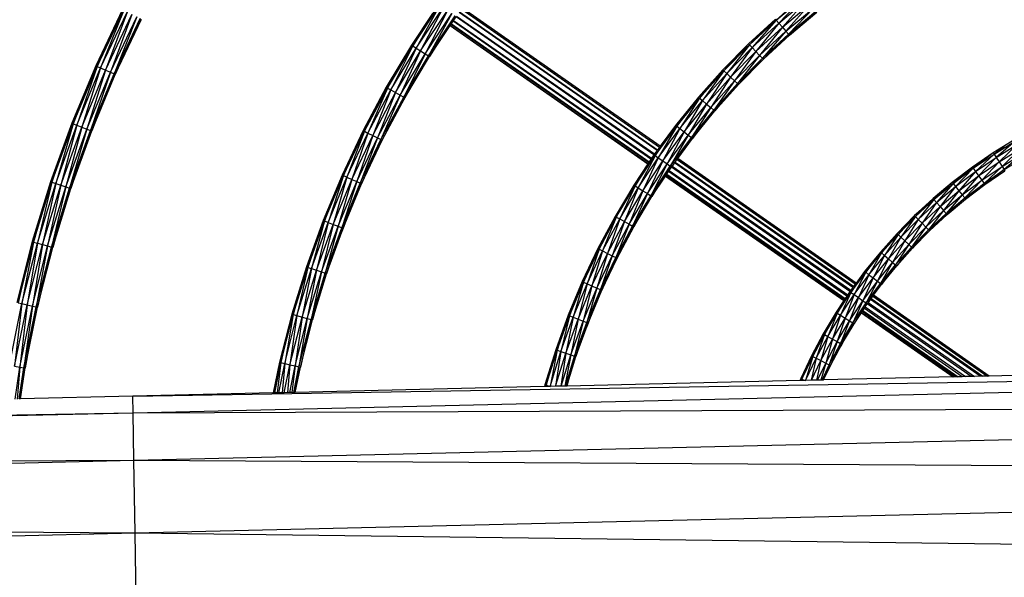
# Model space of a CAD drawing. Units: millimetres. Extents: x -7102 to 9544, y -6117 to 4512.
# Drawn here: x -611 to -252, y 602 to 806 of the extents above; entities that cross this region are included whole.
import ezdxf

# ---------------------------------------------------------------- set-up
doc = ezdxf.new("R2010")
doc.units = ezdxf.units.MM

msp = doc.modelspace()

# ---------------------------------------------------------------- linework, layer by layer
for p, q in [((-325.21, 814.49), (-335.14, 805.49)), ((-335.14, 805.49), (-324.89, 814.08)), ((-324.89, 814.08), (-334.19, 804.41)), ((-334.19, 804.41), (-323.99, 812.96)), ((-323.99, 812.96), (-332.9, 802.95)), ((-573.94, 809.3), (-583.67, 788.79)), ((-573.94, 809.3), (-583.19, 788.58)), ((-583.19, 788.58), (-573.47, 809.07)), ((-573.47, 809.07), (-581.88, 788)), ((-458.48, 811.19), (-467.92, 796.03)), ((-467.92, 796.03), (-458.02, 810.94)), ((-458.02, 810.94), (-466.71, 795.27)), ((-466.71, 795.27), (-456.85, 810.12)), ((-456.85, 810.12), (-465.05, 794.23)), ((-377.85, 758.96), (-450.07, 809.44)), ((-450.02, 809.5), (-377.78, 759.06)), ((-377.54, 759.38), (-449.76, 809.86)), ((-332.9, 802.95), (-322.78, 811.43)), ((-322.78, 811.43), (-331.61, 801.48)), ((-331.61, 801.48), (-321.56, 809.9)), ((-321.56, 809.9), (-330.66, 800.4)), ((-581.88, 788), (-572.19, 808.42)), ((-572.19, 808.42), (-580.09, 787.2)), ((-580.09, 787.2), (-570.44, 807.54)), ((-570.44, 807.54), (-578.31, 786.41)), ((-578.31, 786.41), (-568.7, 806.66)), ((-568.7, 806.66), (-577, 785.83)), ((-577, 785.83), (-567.42, 806.02)), ((-567.42, 806.02), (-576.52, 785.61)), ((-576.52, 785.61), (-566.95, 805.78)), ((-460.65, 807.93), (-468.36, 796.31)), ((-465.05, 794.23), (-455.25, 809)), ((-455.25, 809), (-463.4, 793.18)), ((-463.4, 793.18), (-453.64, 807.88)), ((-453.64, 807.88), (-462.19, 792.42)), ((-462.19, 792.42), (-452.47, 807.06)), ((-452.47, 807.06), (-461.75, 792.14)), ((-452.98, 805.34), (-452.07, 806.71)), ((-379.85, 756.23), (-452.07, 806.71)), ((-451.89, 806.96), (-379.58, 756.61)), ((-378.7, 757.81), (-450.92, 808.28)), ((-450.78, 808.47), (-378.49, 758.09)), ((-335.48, 805.88), (-345.31, 796.81)), ((-344.94, 796.43), (-335.14, 805.49)), ((-335.14, 805.49), (-343.95, 795.41)), ((-335.48, 805.88), (-340.22, 801.15)), ((-335.14, 805.49), (-340.22, 801.15)), ((-335.48, 805.88), (-335.14, 805.49)), ((-335.14, 805.49), (-334.19, 804.41)), ((-330.66, 800.4), (-320.66, 808.78)), ((-320.66, 808.78), (-330.32, 800.01)), ((-330.32, 800.01), (-320.34, 808.38)), ((-461.75, 792.14), (-454.24, 803.45)), ((-454.24, 803.45), (-454.19, 803.52)), ((-454.24, 803.45), (-382.02, 752.97)), ((-454.19, 803.52), (-453.95, 803.89)), ((-454.19, 803.52), (-381.95, 753.08)), ((-453.95, 803.89), (-453.81, 804.07)), ((-381.73, 753.41), (-453.95, 803.89)), ((-453.81, 804.07), (-453.16, 805.08)), ((-453.81, 804.07), (-381.54, 753.7)), ((-453.16, 805.08), (-452.98, 805.34)), ((-380.93, 754.6), (-453.16, 805.08)), ((-452.98, 805.34), (-380.67, 755)), ((-343.95, 795.41), (-334.19, 804.41)), ((-334.19, 804.41), (-342.59, 794)), ((-342.59, 794), (-332.9, 802.95)), ((-332.9, 802.95), (-341.22, 792.6)), ((-334.19, 804.41), (-332.9, 802.95)), ((-332.9, 802.95), (-331.61, 801.48)), ((-340.22, 801.15), (-344.94, 796.43)), ((-341.22, 792.6), (-331.61, 801.48)), ((-331.61, 801.48), (-340.23, 791.57)), ((-340.23, 791.57), (-330.66, 800.4)), ((-339.86, 791.19), (-330.32, 800.01)), ((-330.66, 800.4), (-335.27, 795.79)), ((-330.32, 800.01), (-335.27, 795.79)), ((-331.61, 801.48), (-330.66, 800.4)), ((-330.66, 800.4), (-330.32, 800.01)), ((-468.36, 796.31), (-477.56, 780.92)), ((-468.36, 796.31), (-477.1, 780.66)), ((-477.1, 780.66), (-467.92, 796.03)), ((-467.92, 796.03), (-475.85, 779.96)), ((-475.85, 779.96), (-466.71, 795.27)), ((-466.71, 795.27), (-474.15, 779)), ((-468.36, 796.31), (-467.92, 796.03)), ((-467.92, 796.03), (-466.71, 795.27)), ((-466.71, 795.27), (-465.05, 794.23)), ((-345.31, 796.81), (-354.66, 787.29)), ((-345.31, 796.81), (-354.28, 786.93)), ((-354.28, 786.93), (-344.94, 796.43)), ((-344.94, 796.43), (-353.24, 785.96)), ((-353.24, 785.96), (-343.95, 795.41)), ((-343.95, 795.41), (-351.81, 784.62)), ((-345.31, 796.81), (-344.94, 796.43)), ((-344.94, 796.43), (-343.95, 795.41)), ((-343.95, 795.41), (-342.59, 794)), ((-335.27, 795.79), (-339.86, 791.19)), ((-474.15, 779), (-465.05, 794.23)), ((-465.05, 794.23), (-472.45, 778.03)), ((-472.45, 778.03), (-463.4, 793.18)), ((-463.4, 793.18), (-471.2, 777.33)), ((-471.2, 777.33), (-462.19, 792.42)), ((-462.19, 792.42), (-470.75, 777.07)), ((-470.75, 777.07), (-461.75, 792.14)), ((-465.05, 794.23), (-463.4, 793.18)), ((-463.4, 793.18), (-462.19, 792.42)), ((-462.19, 792.42), (-461.75, 792.14)), ((-351.81, 784.62), (-342.59, 794)), ((-342.59, 794), (-350.39, 783.28)), ((-350.39, 783.28), (-341.22, 792.6)), ((-341.22, 792.6), (-349.34, 782.3)), ((-349.34, 782.3), (-340.23, 791.57)), ((-340.23, 791.57), (-348.96, 781.94)), ((-348.96, 781.94), (-339.86, 791.19)), ((-342.59, 794), (-341.22, 792.6)), ((-341.22, 792.6), (-340.23, 791.57)), ((-340.23, 791.57), (-339.86, 791.19)), ((-583.67, 788.79), (-592.41, 767.8)), ((-583.67, 788.79), (-591.93, 767.61)), ((-591.93, 767.61), (-583.19, 788.58)), ((-583.19, 788.58), (-590.59, 767.09)), ((-590.59, 767.09), (-581.88, 788)), ((-581.88, 788), (-588.77, 766.39)), ((-583.67, 788.79), (-583.19, 788.58)), ((-583.19, 788.58), (-581.88, 788)), ((-581.88, 788), (-580.09, 787.2)), ((-588.77, 766.39), (-580.09, 787.2)), ((-580.09, 787.2), (-586.95, 765.68)), ((-586.95, 765.68), (-578.31, 786.41)), ((-578.31, 786.41), (-585.61, 765.16)), ((-585.61, 765.16), (-577, 785.83)), ((-577, 785.83), (-585.13, 764.97)), ((-585.13, 764.97), (-576.52, 785.61)), ((-580.09, 787.2), (-578.31, 786.41)), ((-578.31, 786.41), (-577, 785.83)), ((-577, 785.83), (-576.52, 785.61)), ((-354.66, 787.29), (-363.55, 777.35)), ((-363.15, 777.01), (-354.28, 786.93)), ((-354.28, 786.93), (-362.06, 776.09)), ((-362.06, 776.09), (-353.24, 785.96)), ((-353.24, 785.96), (-360.57, 774.82)), ((-360.57, 774.82), (-351.81, 784.62)), ((-351.81, 784.62), (-359.08, 773.55)), ((-354.66, 787.29), (-358.91, 782.15)), ((-354.28, 786.93), (-358.91, 782.15)), ((-354.66, 787.29), (-354.28, 786.93)), ((-354.28, 786.93), (-353.24, 785.96)), ((-353.24, 785.96), (-351.81, 784.62)), ((-351.81, 784.62), (-350.39, 783.28)), ((-477.56, 780.92), (-486.01, 765.1)), ((-485.54, 764.86), (-477.1, 780.66)), ((-477.1, 780.66), (-484.27, 764.22)), ((-477.56, 780.92), (-481.55, 772.88)), ((-477.56, 780.92), (-477.1, 780.66)), ((-477.1, 780.66), (-475.85, 779.96)), ((-358.91, 782.15), (-363.55, 777.35)), ((-358.91, 782.15), (-363.15, 777.01)), ((-359.08, 773.55), (-350.39, 783.28)), ((-350.39, 783.28), (-357.99, 772.62)), ((-357.99, 772.62), (-349.34, 782.3)), ((-357.59, 772.28), (-348.96, 781.94)), ((-349.34, 782.3), (-353.47, 777.29)), ((-348.96, 781.94), (-353.47, 777.29)), ((-350.39, 783.28), (-349.34, 782.3)), ((-349.34, 782.3), (-348.96, 781.94)), ((-484.27, 764.22), (-475.85, 779.96)), ((-475.85, 779.96), (-482.52, 763.34)), ((-482.52, 763.34), (-474.15, 779)), ((-474.15, 779), (-480.77, 762.46)), ((-480.77, 762.46), (-472.45, 778.03)), ((-472.45, 778.03), (-479.5, 761.81)), ((-479.5, 761.81), (-471.2, 777.33)), ((-479.03, 761.58), (-470.75, 777.07)), ((-475.85, 779.96), (-474.15, 779)), ((-471.2, 777.33), (-475.12, 769.45)), ((-470.75, 777.07), (-475.12, 769.45)), ((-474.15, 779), (-472.45, 778.03)), ((-472.45, 778.03), (-471.2, 777.33)), ((-471.2, 777.33), (-470.75, 777.07)), ((-363.55, 777.35), (-371.94, 767.01)), ((-363.55, 777.35), (-371.52, 766.69)), ((-371.52, 766.69), (-363.15, 777.01)), ((-363.15, 777.01), (-370.39, 765.81)), ((-363.55, 777.35), (-363.15, 777.01)), ((-363.15, 777.01), (-362.06, 776.09)), ((-353.47, 777.29), (-357.99, 772.62)), ((-353.47, 777.29), (-357.59, 772.28)), ((-370.39, 765.81), (-362.06, 776.09)), ((-362.06, 776.09), (-368.84, 764.62)), ((-368.84, 764.62), (-360.57, 774.82)), ((-360.57, 774.82), (-367.29, 763.42)), ((-367.29, 763.42), (-359.08, 773.55)), ((-359.08, 773.55), (-366.16, 762.55)), ((-362.06, 776.09), (-360.57, 774.82)), ((-360.57, 774.82), (-359.08, 773.55)), ((-359.08, 773.55), (-357.99, 772.62)), ((-481.55, 772.88), (-486.01, 765.1)), ((-481.55, 772.88), (-485.54, 764.86)), ((-366.16, 762.55), (-357.99, 772.62)), ((-365.75, 762.23), (-357.59, 772.28)), ((-357.99, 772.62), (-361.87, 767.42)), ((-357.99, 772.62), (-357.59, 772.28)), ((-592.41, 767.8), (-600.16, 746.37)), ((-592.41, 767.8), (-599.66, 746.2)), ((-599.66, 746.2), (-591.93, 767.61)), ((-591.93, 767.61), (-598.3, 745.75)), ((-598.3, 745.75), (-590.59, 767.09)), ((-590.59, 767.09), (-596.45, 745.13)), ((-596.45, 745.13), (-588.77, 766.39)), ((-588.77, 766.39), (-594.6, 744.51)), ((-592.41, 767.8), (-591.93, 767.61)), ((-591.93, 767.61), (-590.59, 767.09)), ((-590.59, 767.09), (-588.77, 766.39)), ((-588.77, 766.39), (-586.95, 765.68)), ((-475.12, 769.45), (-479.03, 761.58)), ((-371.94, 767.01), (-379.39, 755.98)), ((-379.39, 755.98), (-371.52, 766.69)), ((-371.52, 766.69), (-378.22, 755.16)), ((-371.94, 767.01), (-377.54, 759.38)), ((-371.94, 767.01), (-371.52, 766.69)), ((-371.52, 766.69), (-370.39, 765.81)), ((-361.87, 767.42), (-366.16, 762.55)), ((-361.87, 767.42), (-365.75, 762.23)), ((-594.6, 744.51), (-586.95, 765.68)), ((-586.95, 765.68), (-593.24, 744.05)), ((-593.24, 744.05), (-585.61, 765.16)), ((-585.61, 765.16), (-592.74, 743.89)), ((-592.74, 743.89), (-585.13, 764.97)), ((-586.95, 765.68), (-585.61, 765.16)), ((-585.61, 765.16), (-585.13, 764.97)), ((-486.01, 765.1), (-493.71, 748.87)), ((-486.01, 765.1), (-493.23, 748.65)), ((-493.23, 748.65), (-485.54, 764.86)), ((-485.54, 764.86), (-491.93, 748.07)), ((-491.93, 748.07), (-484.27, 764.22)), ((-484.27, 764.22), (-490.14, 747.28)), ((-490.14, 747.28), (-482.52, 763.34)), ((-482.52, 763.34), (-488.35, 746.48)), ((-488.35, 746.48), (-480.77, 762.46)), ((-480.77, 762.46), (-487.05, 745.9)), ((-486.01, 765.1), (-485.54, 764.86)), ((-485.54, 764.86), (-484.27, 764.22)), ((-484.27, 764.22), (-482.52, 763.34)), ((-482.52, 763.34), (-480.77, 762.46)), ((-480.77, 762.46), (-479.5, 761.81)), ((-378.22, 755.16), (-370.39, 765.81)), ((-370.39, 765.81), (-376.61, 754.04)), ((-376.61, 754.04), (-368.84, 764.62)), ((-368.84, 764.62), (-375.01, 752.92)), ((-375.01, 752.92), (-367.29, 763.42)), ((-367.29, 763.42), (-373.84, 752.1)), ((-373.84, 752.1), (-366.16, 762.55)), ((-366.16, 762.55), (-373.16, 752.14)), ((-370.39, 765.81), (-368.84, 764.62)), ((-368.84, 764.62), (-367.29, 763.42)), ((-367.29, 763.42), (-366.16, 762.55)), ((-366.16, 762.55), (-365.75, 762.23)), ((-487.05, 745.9), (-479.5, 761.81)), ((-479.5, 761.81), (-486.57, 745.69)), ((-486.57, 745.69), (-479.03, 761.58)), ((-479.5, 761.81), (-479.03, 761.58)), ((-377.85, 758.96), (-378.49, 758.09)), ((-377.78, 759.06), (-377.85, 758.96)), ((-377.54, 759.38), (-377.78, 759.06)), ((-371.13, 754.9), (-365.75, 762.23)), ((-248, 761.82), (-255.91, 756.96)), ((-255.62, 756.52), (-247.74, 761.37)), ((-251.82, 759.17), (-255.62, 756.52)), ((-247.74, 761.37), (-254.84, 755.32)), ((-254.84, 755.32), (-247.02, 760.13)), ((-247.02, 760.13), (-253.78, 753.68)), ((-379.42, 755.93), (-385.53, 744.15)), ((-385.53, 744.15), (-378.22, 755.16)), ((-378.22, 755.16), (-383.88, 743.11)), ((-379.85, 756.23), (-380.67, 755)), ((-379.85, 756.23), (-380.62, 754.96)), ((-379.42, 755.93), (-380.29, 754.73)), ((-380.24, 754.7), (-379.42, 755.93)), ((-379.82, 756.28), (-379.85, 756.23)), ((-379.42, 755.93), (-379.85, 756.23)), ((-379.58, 756.61), (-379.82, 756.28)), ((-379.82, 756.28), (-379.39, 755.98)), ((-378.7, 757.81), (-379.58, 756.61)), ((-379.39, 755.98), (-379.42, 755.93)), ((-379.39, 755.98), (-378.22, 755.16)), ((-378.49, 758.09), (-378.7, 757.81)), ((-378.22, 755.16), (-376.61, 754.04)), ((-255.91, 756.96), (-263.53, 751.74)), ((-263.22, 751.32), (-255.62, 756.52)), ((-255.62, 756.52), (-262.39, 750.15)), ((-262.39, 750.15), (-254.84, 755.32)), ((-254.84, 755.32), (-261.24, 748.57)), ((-255.91, 756.96), (-259.57, 754.13)), ((-255.91, 756.96), (-255.62, 756.52)), ((-255.62, 756.52), (-254.84, 755.32)), ((-254.84, 755.32), (-253.78, 753.68)), ((-253.78, 753.68), (-246.04, 758.44)), ((-246.04, 758.44), (-252.71, 752.04)), ((-252.71, 752.04), (-245.05, 756.75)), ((-245.05, 756.75), (-251.93, 750.84)), ((-251.93, 750.84), (-244.33, 755.51)), ((-382.02, 752.97), (-387.18, 745.19)), ((-386.74, 744.91), (-381.59, 752.67)), ((-383.88, 743.11), (-376.61, 754.04)), ((-381.89, 752.89), (-383.28, 750.59)), ((-381.71, 752.76), (-383.28, 750.59)), ((-376.61, 754.04), (-382.22, 742.07)), ((-382.22, 742.07), (-375.01, 752.92)), ((-381.95, 753.08), (-382.02, 752.97)), ((-381.73, 753.41), (-381.95, 753.08)), ((-381.82, 752.99), (-381.89, 752.89)), ((-381.89, 752.89), (-381.71, 752.76)), ((-381.61, 753.33), (-381.82, 752.99)), ((-381.82, 752.99), (-381.64, 752.87)), ((-381.54, 753.7), (-381.73, 753.41)), ((-381.64, 752.87), (-381.71, 752.76)), ((-381.71, 752.76), (-381.59, 752.67)), ((-381.41, 753.19), (-381.64, 752.87)), ((-381.64, 752.87), (-381.52, 752.78)), ((-381.44, 753.63), (-381.61, 753.33)), ((-381.41, 753.19), (-381.61, 753.33)), ((-381.59, 752.67), (-381.52, 752.78)), ((-380.93, 754.6), (-381.54, 753.7)), ((-381.52, 752.78), (-381.3, 753.11)), ((-380.87, 754.56), (-381.44, 753.63)), ((-381.44, 753.63), (-381.21, 753.47)), ((-381.21, 753.47), (-381.41, 753.19)), ((-381.3, 753.11), (-381.41, 753.19)), ((-381.3, 753.11), (-381.11, 753.4)), ((-380.57, 754.35), (-381.21, 753.47)), ((-381.21, 753.47), (-381.11, 753.4)), ((-381.11, 753.4), (-380.5, 754.3)), ((-375.01, 752.92), (-381.01, 741.3)), ((-381.01, 741.3), (-373.84, 752.1)), ((-380.67, 755), (-380.93, 754.6)), ((-380.62, 754.96), (-380.87, 754.56)), ((-380.57, 754.35), (-380.87, 754.56)), ((-380.62, 754.96), (-380.29, 754.73)), ((-380.29, 754.73), (-380.57, 754.35)), ((-380.5, 754.3), (-380.57, 754.35)), ((-373.84, 752.1), (-380.57, 741.02)), ((-380.5, 754.3), (-380.24, 754.7)), ((-380.29, 754.73), (-380.24, 754.7)), ((-376.61, 754.04), (-375.01, 752.92)), ((-375.01, 752.92), (-373.84, 752.1)), ((-374.26, 750.53), (-373.44, 751.75)), ((-373.84, 752.1), (-373.41, 751.8)), ((-373.44, 751.75), (-373.41, 751.8)), ((-308.32, 706.24), (-373.44, 751.75)), ((-373.41, 751.8), (-373.16, 752.14)), ((-373.16, 752.14), (-372.29, 753.33)), ((-373.16, 752.14), (-307.95, 706.75)), ((-372.29, 753.33), (-372.06, 753.6)), ((-307.16, 707.81), (-372.29, 753.33)), ((-372.06, 753.6), (-371.44, 754.48)), ((-372.06, 753.6), (-306.89, 708.19)), ((-371.44, 754.48), (-371.35, 754.58)), ((-306.32, 708.97), (-371.44, 754.48)), ((-371.35, 754.58), (-371.13, 754.9)), ((-371.35, 754.58), (-306.22, 709.1)), ((-306.01, 709.39), (-371.13, 754.9)), ((-263.53, 751.74), (-270.87, 746.17)), ((-263.53, 751.74), (-267.04, 748.75)), ((-259.57, 754.13), (-263.53, 751.74)), ((-263.53, 751.74), (-263.22, 751.32)), ((-259.57, 754.13), (-263.22, 751.32)), ((-261.24, 748.57), (-253.78, 753.68)), ((-253.78, 753.68), (-260.1, 746.98)), ((-260.1, 746.98), (-252.71, 752.04)), ((-252.71, 752.04), (-259.26, 745.82)), ((-253.78, 753.68), (-252.71, 752.04)), ((-252.71, 752.04), (-251.93, 750.84)), ((-493.71, 748.87), (-500.64, 732.26)), ((-493.71, 748.87), (-500.15, 732.07)), ((-500.15, 732.07), (-493.23, 748.65)), ((-493.23, 748.65), (-498.81, 731.55)), ((-498.81, 731.55), (-491.93, 748.07)), ((-491.93, 748.07), (-496.99, 730.84)), ((-493.71, 748.87), (-493.23, 748.65)), ((-493.23, 748.65), (-491.93, 748.07)), ((-491.93, 748.07), (-490.14, 747.28)), ((-383.28, 750.59), (-386.74, 744.91)), ((-380.57, 741.02), (-375.61, 748.5)), ((-375.61, 748.5), (-375.53, 748.6)), ((-375.61, 748.5), (-310.48, 702.98)), ((-375.53, 748.6), (-375.32, 748.93)), ((-375.53, 748.6), (-310.39, 703.12)), ((-375.32, 748.93), (-375.12, 749.23)), ((-310.19, 703.42), (-375.32, 748.93)), ((-375.12, 749.23), (-374.52, 750.12)), ((-375.12, 749.23), (-309.94, 703.8)), ((-374.52, 750.12), (-374.26, 750.53)), ((-309.4, 704.61), (-374.52, 750.12)), ((-374.26, 750.53), (-309.05, 705.13)), ((-267.04, 748.75), (-270.87, 746.17)), ((-270.54, 745.76), (-263.22, 751.32)), ((-267.04, 748.75), (-270.54, 745.76)), ((-263.22, 751.32), (-269.65, 744.65)), ((-269.65, 744.65), (-262.39, 750.15)), ((-262.39, 750.15), (-268.43, 743.12)), ((-268.43, 743.12), (-261.24, 748.57)), ((-261.24, 748.57), (-267.21, 741.59)), ((-263.22, 751.32), (-262.39, 750.15)), ((-262.39, 750.15), (-261.24, 748.57)), ((-261.24, 748.57), (-260.1, 746.98)), ((-259.26, 745.82), (-251.93, 750.84)), ((-251.93, 750.84), (-258.96, 745.4)), ((-258.96, 745.4), (-251.65, 750.4)), ((-251.93, 750.84), (-251.65, 750.4)), ((-600.16, 746.37), (-606.88, 724.52)), ((-600.16, 746.37), (-606.37, 724.38)), ((-606.37, 724.38), (-599.66, 746.2)), ((-599.66, 746.2), (-604.99, 723.99)), ((-604.99, 723.99), (-598.3, 745.75)), ((-598.3, 745.75), (-603.11, 723.46)), ((-603.11, 723.46), (-596.45, 745.13)), ((-596.45, 745.13), (-601.23, 722.93)), ((-601.23, 722.93), (-594.6, 744.51)), ((-600.16, 746.37), (-599.66, 746.2)), ((-594.6, 744.51), (-599.85, 722.55)), ((-599.66, 746.2), (-598.3, 745.75)), ((-598.3, 745.75), (-596.45, 745.13)), ((-596.45, 745.13), (-594.6, 744.51)), ((-594.6, 744.51), (-593.24, 744.05)), ((-496.99, 730.84), (-490.14, 747.28)), ((-490.14, 747.28), (-495.17, 730.13)), ((-495.17, 730.13), (-488.35, 746.48)), ((-488.35, 746.48), (-493.83, 729.61)), ((-493.83, 729.61), (-487.05, 745.9)), ((-487.05, 745.9), (-493.35, 729.42)), ((-493.35, 729.42), (-486.57, 745.69)), ((-490.14, 747.28), (-488.35, 746.48)), ((-488.35, 746.48), (-487.05, 745.9)), ((-487.05, 745.9), (-486.57, 745.69)), ((-387.18, 745.19), (-394.01, 733.76)), ((-387.18, 745.19), (-393.56, 733.5)), ((-393.56, 733.5), (-386.74, 744.91)), ((-386.74, 744.91), (-392.31, 732.8)), ((-387.18, 745.19), (-386.74, 744.91)), ((-386.74, 744.91), (-385.53, 744.15)), ((-270.87, 746.17), (-277.91, 740.28)), ((-270.87, 746.17), (-277.56, 739.88)), ((-277.56, 739.88), (-270.54, 745.76)), ((-270.54, 745.76), (-276.61, 738.81)), ((-276.61, 738.81), (-269.65, 744.65)), ((-269.65, 744.65), (-275.32, 737.34)), ((-270.87, 746.17), (-270.54, 745.76)), ((-270.54, 745.76), (-269.65, 744.65)), ((-269.65, 744.65), (-268.43, 743.12)), ((-267.21, 741.59), (-260.1, 746.98)), ((-260.1, 746.98), (-266.32, 740.47)), ((-266.32, 740.47), (-259.26, 745.82)), ((-265.99, 740.06), (-258.96, 745.4)), ((-259.26, 745.82), (-262.63, 742.94)), ((-260.1, 746.98), (-259.26, 745.82)), ((-259.26, 745.82), (-258.96, 745.4)), ((-599.85, 722.55), (-593.24, 744.05)), ((-593.24, 744.05), (-599.35, 722.4)), ((-599.35, 722.4), (-592.74, 743.89)), ((-593.24, 744.05), (-592.74, 743.89)), ((-392.31, 732.8), (-385.53, 744.15)), ((-385.53, 744.15), (-390.61, 731.83)), ((-390.61, 731.83), (-383.88, 743.11)), ((-383.88, 743.11), (-388.91, 730.87)), ((-388.91, 730.87), (-382.22, 742.07)), ((-382.22, 742.07), (-387.66, 730.17)), ((-387.66, 730.17), (-381.01, 741.3)), ((-381.01, 741.3), (-387.21, 729.91)), ((-387.21, 729.91), (-380.57, 741.02)), ((-385.53, 744.15), (-383.88, 743.11)), ((-383.88, 743.11), (-382.22, 742.07)), ((-382.22, 742.07), (-381.01, 741.3)), ((-381.01, 741.3), (-380.57, 741.02)), ((-275.32, 737.34), (-268.43, 743.12)), ((-268.43, 743.12), (-274.03, 735.87)), ((-274.03, 735.87), (-267.21, 741.59)), ((-267.21, 741.59), (-273.09, 734.8)), ((-268.43, 743.12), (-267.21, 741.59)), ((-267.21, 741.59), (-266.32, 740.47)), ((-262.63, 742.94), (-266.32, 740.47)), ((-262.63, 742.94), (-265.99, 740.06)), ((-277.91, 740.28), (-284.64, 734.06)), ((-284.27, 733.68), (-277.56, 739.88)), ((-277.56, 739.88), (-283.28, 732.65)), ((-283.28, 732.65), (-276.61, 738.81)), ((-276.61, 738.81), (-281.91, 731.25)), ((-281.91, 731.25), (-275.32, 737.34)), ((-277.91, 740.28), (-281.09, 736.97)), ((-277.56, 739.88), (-281.09, 736.97)), ((-275.32, 737.34), (-280.55, 729.85)), ((-277.91, 740.28), (-277.56, 739.88)), ((-277.56, 739.88), (-276.61, 738.81)), ((-276.61, 738.81), (-275.32, 737.34)), ((-275.32, 737.34), (-274.03, 735.87)), ((-273.09, 734.8), (-266.32, 740.47)), ((-266.32, 740.47), (-272.74, 734.4)), ((-272.74, 734.4), (-265.99, 740.06)), ((-266.32, 740.47), (-265.99, 740.06)), ((-394.01, 733.76), (-400.3, 722)), ((-394.01, 733.76), (-399.83, 721.77)), ((-394.01, 733.76), (-393.56, 733.5)), ((-284.64, 734.06), (-291.05, 727.54)), ((-290.67, 727.18), (-284.27, 733.68)), ((-284.27, 733.68), (-289.62, 726.2)), ((-284.64, 734.06), (-287.65, 730.62)), ((-284.27, 733.68), (-287.65, 730.62)), ((-281.09, 736.97), (-284.64, 734.06)), ((-284.64, 734.06), (-284.27, 733.68)), ((-281.09, 736.97), (-284.27, 733.68)), ((-284.27, 733.68), (-283.28, 732.65)), ((-280.55, 729.85), (-274.03, 735.87)), ((-274.03, 735.87), (-279.56, 728.82)), ((-279.56, 728.82), (-273.09, 734.8)), ((-279.19, 728.44), (-272.74, 734.4)), ((-273.09, 734.8), (-276.14, 731.62)), ((-272.74, 734.4), (-276.14, 731.62)), ((-274.03, 735.87), (-273.09, 734.8)), ((-273.09, 734.8), (-272.74, 734.4)), ((-500.64, 732.26), (-506.76, 715.29)), ((-500.64, 732.26), (-506.27, 715.13)), ((-506.27, 715.13), (-500.15, 732.07)), ((-500.15, 732.07), (-504.91, 714.67)), ((-504.91, 714.67), (-498.81, 731.55)), ((-498.81, 731.55), (-503.06, 714.05)), ((-503.06, 714.05), (-496.99, 730.84)), ((-496.99, 730.84), (-501.2, 713.43)), ((-501.2, 713.43), (-495.17, 730.13)), ((-500.64, 732.26), (-500.15, 732.07)), ((-500.15, 732.07), (-498.81, 731.55)), ((-495.17, 730.13), (-499.84, 712.98)), ((-498.81, 731.55), (-496.99, 730.84)), ((-496.99, 730.84), (-495.17, 730.13)), ((-495.17, 730.13), (-493.83, 729.61)), ((-399.83, 721.77), (-393.56, 733.5)), ((-393.56, 733.5), (-398.55, 721.12)), ((-398.55, 721.12), (-392.31, 732.8)), ((-392.31, 732.8), (-396.8, 720.24)), ((-396.8, 720.24), (-390.61, 731.83)), ((-390.61, 731.83), (-395.06, 719.36)), ((-395.06, 719.36), (-388.91, 730.87)), ((-388.91, 730.87), (-393.78, 718.72)), ((-393.78, 718.72), (-387.66, 730.17)), ((-393.56, 733.5), (-392.31, 732.8)), ((-392.31, 732.8), (-390.61, 731.83)), ((-390.61, 731.83), (-388.91, 730.87)), ((-387.66, 730.17), (-390.49, 724.32)), ((-388.91, 730.87), (-387.66, 730.17)), ((-387.66, 730.17), (-387.21, 729.91)), ((-287.65, 730.62), (-291.05, 727.54)), ((-287.65, 730.62), (-290.67, 727.18)), ((-289.62, 726.2), (-283.28, 732.65)), ((-283.28, 732.65), (-288.2, 724.86)), ((-288.2, 724.86), (-281.91, 731.25)), ((-281.91, 731.25), (-286.77, 723.53)), ((-283.28, 732.65), (-281.91, 731.25)), ((-281.91, 731.25), (-280.55, 729.85)), ((-276.14, 731.62), (-279.56, 728.82)), ((-276.14, 731.62), (-279.19, 728.44)), ((-499.84, 712.98), (-493.83, 729.61)), ((-499.35, 712.81), (-493.35, 729.42)), ((-493.83, 729.61), (-496.59, 721.21)), ((-493.35, 729.42), (-496.59, 721.21)), ((-493.83, 729.61), (-493.35, 729.42)), ((-393.31, 718.48), (-387.21, 729.91)), ((-291.05, 727.54), (-297.13, 720.73)), ((-296.74, 720.39), (-290.67, 727.18)), ((-290.67, 727.18), (-295.65, 719.46)), ((-291.05, 727.54), (-293.9, 723.96)), ((-290.67, 727.18), (-293.9, 723.96)), ((-291.05, 727.54), (-290.67, 727.18)), ((-290.67, 727.18), (-289.62, 726.2)), ((-286.77, 723.53), (-280.55, 729.85)), ((-280.55, 729.85), (-285.73, 722.55)), ((-285.73, 722.55), (-279.56, 728.82)), ((-285.34, 722.19), (-279.19, 728.44)), ((-279.56, 728.82), (-282.46, 725.5)), ((-279.19, 728.44), (-282.46, 725.5)), ((-280.55, 729.85), (-279.56, 728.82)), ((-279.56, 728.82), (-279.19, 728.44)), ((-606.88, 724.52), (-612.54, 702.3)), ((-606.88, 724.52), (-612.03, 702.18)), ((-612.03, 702.18), (-606.37, 724.38)), ((-606.37, 724.38), (-610.63, 701.86)), ((-610.63, 701.86), (-604.99, 723.99)), ((-604.99, 723.99), (-608.73, 701.42)), ((-608.73, 701.42), (-603.11, 723.46)), ((-606.88, 724.52), (-606.37, 724.38)), ((-603.11, 723.46), (-606.82, 700.99)), ((-606.82, 700.99), (-601.23, 722.93)), ((-606.37, 724.38), (-604.99, 723.99)), ((-601.23, 722.93), (-605.43, 700.67)), ((-604.99, 723.99), (-603.11, 723.46)), ((-603.11, 723.46), (-601.23, 722.93)), ((-601.23, 722.93), (-599.85, 722.55)), ((-390.49, 724.32), (-393.78, 718.72)), ((-390.49, 724.32), (-393.31, 718.48)), ((-293.9, 723.96), (-297.13, 720.73)), ((-293.9, 723.96), (-296.74, 720.39)), ((-295.65, 719.46), (-289.62, 726.2)), ((-289.62, 726.2), (-294.16, 718.19)), ((-294.16, 718.19), (-288.2, 724.86)), ((-288.2, 724.86), (-292.67, 716.92)), ((-292.67, 716.92), (-286.77, 723.53)), ((-286.77, 723.53), (-291.58, 716)), ((-289.62, 726.2), (-288.2, 724.86)), ((-288.2, 724.86), (-286.77, 723.53)), ((-286.77, 723.53), (-285.73, 722.55)), ((-282.46, 725.5), (-285.73, 722.55)), ((-282.46, 725.5), (-285.34, 722.19)), ((-605.43, 700.67), (-599.85, 722.55)), ((-599.85, 722.55), (-604.92, 700.55)), ((-604.92, 700.55), (-599.35, 722.4)), ((-599.85, 722.55), (-599.35, 722.4)), ((-496.59, 721.21), (-499.35, 712.81)), ((-400.3, 722), (-406.02, 709.94)), ((-400.3, 722), (-405.54, 709.73)), ((-405.54, 709.73), (-399.83, 721.77)), ((-399.83, 721.77), (-404.23, 709.15)), ((-404.23, 709.15), (-398.55, 721.12)), ((-398.55, 721.12), (-402.45, 708.35)), ((-402.45, 708.35), (-396.8, 720.24)), ((-396.8, 720.24), (-400.66, 707.56)), ((-400.66, 707.56), (-395.06, 719.36)), ((-400.3, 722), (-399.83, 721.77)), ((-399.83, 721.77), (-398.55, 721.12)), ((-395.06, 719.36), (-399.35, 706.98)), ((-398.55, 721.12), (-396.8, 720.24)), ((-396.8, 720.24), (-395.06, 719.36)), ((-395.06, 719.36), (-393.78, 718.72)), ((-297.13, 720.73), (-302.88, 713.64)), ((-297.13, 720.73), (-302.47, 713.32)), ((-302.47, 713.32), (-296.74, 720.39)), ((-296.74, 720.39), (-301.34, 712.44)), ((-301.34, 712.44), (-295.65, 719.46)), ((-295.65, 719.46), (-299.79, 711.25)), ((-297.13, 720.73), (-296.74, 720.39)), ((-296.74, 720.39), (-295.65, 719.46)), ((-295.65, 719.46), (-294.16, 718.19)), ((-291.58, 716), (-285.73, 722.55)), ((-291.18, 715.66), (-285.34, 722.19)), ((-285.73, 722.55), (-288.46, 719.1)), ((-285.34, 722.19), (-288.46, 719.1)), ((-285.73, 722.55), (-285.34, 722.19)), ((-399.35, 706.98), (-393.78, 718.72)), ((-398.87, 706.76), (-393.31, 718.48)), ((-393.78, 718.72), (-396.33, 712.73)), ((-393.78, 718.72), (-393.31, 718.48)), ((-299.79, 711.25), (-294.16, 718.19)), ((-294.16, 718.19), (-298.24, 710.05)), ((-298.24, 710.05), (-292.67, 716.92)), ((-292.67, 716.92), (-297.11, 709.18)), ((-297.11, 709.18), (-291.58, 716)), ((-296.69, 708.86), (-291.18, 715.66)), ((-294.16, 718.19), (-292.67, 716.92)), ((-291.58, 716), (-294.14, 712.42)), ((-292.67, 716.92), (-291.58, 716)), ((-291.58, 716), (-291.18, 715.66)), ((-288.46, 719.1), (-291.18, 715.66)), ((-506.76, 715.29), (-512.08, 698)), ((-506.76, 715.29), (-511.57, 697.86)), ((-511.57, 697.86), (-506.27, 715.13)), ((-506.27, 715.13), (-510.2, 697.47)), ((-510.2, 697.47), (-504.91, 714.67)), ((-504.91, 714.67), (-508.31, 696.95)), ((-508.31, 696.95), (-503.06, 714.05)), ((-506.76, 715.29), (-506.27, 715.13)), ((-503.06, 714.05), (-506.43, 696.42)), ((-506.43, 696.42), (-501.2, 713.43)), ((-506.27, 715.13), (-504.91, 714.67)), ((-501.2, 713.43), (-505.05, 696.03)), ((-505.05, 696.03), (-499.84, 712.98)), ((-504.91, 714.67), (-503.06, 714.05)), ((-499.84, 712.98), (-504.55, 695.89)), ((-504.55, 695.89), (-499.35, 712.81)), ((-503.06, 714.05), (-501.2, 713.43)), ((-501.2, 713.43), (-499.84, 712.98)), ((-499.84, 712.98), (-499.35, 712.81)), ((-396.33, 712.73), (-399.35, 706.98)), ((-396.33, 712.73), (-398.87, 706.76)), ((-302.88, 713.64), (-307.86, 705.99)), ((-307.86, 705.99), (-302.47, 713.32)), ((-302.47, 713.32), (-306.68, 705.17)), ((-306.68, 705.17), (-301.34, 712.44)), ((-302.88, 713.64), (-306.01, 709.39)), ((-301.34, 712.44), (-305.08, 704.05)), ((-302.88, 713.64), (-302.47, 713.32)), ((-302.47, 713.32), (-301.34, 712.44)), ((-301.34, 712.44), (-299.79, 711.25)), ((-294.14, 712.42), (-297.11, 709.18)), ((-294.14, 712.42), (-296.69, 708.86)), ((-406.02, 709.94), (-411.16, 697.6)), ((-406.02, 709.94), (-410.67, 697.41)), ((-410.67, 697.41), (-405.54, 709.73)), ((-405.54, 709.73), (-409.34, 696.89)), ((-409.34, 696.89), (-404.23, 709.15)), ((-404.23, 709.15), (-407.52, 696.19)), ((-407.52, 696.19), (-402.45, 708.35)), ((-406.02, 709.94), (-405.54, 709.73)), ((-402.45, 708.35), (-405.69, 695.48)), ((-405.54, 709.73), (-404.23, 709.15)), ((-404.23, 709.15), (-402.45, 708.35)), ((-402.45, 708.35), (-400.66, 707.56)), ((-306.32, 708.97), (-306.89, 708.19)), ((-306.22, 709.1), (-306.32, 708.97)), ((-306.01, 709.39), (-306.22, 709.1)), ((-305.08, 704.05), (-299.79, 711.25)), ((-299.79, 711.25), (-303.48, 702.93)), ((-303.48, 702.93), (-298.24, 710.05)), ((-298.24, 710.05), (-302.31, 702.11)), ((-302.31, 702.11), (-297.11, 709.18)), ((-297.11, 709.18), (-301.53, 702.28)), ((-299.79, 711.25), (-298.24, 710.05)), ((-299.6, 704.91), (-296.69, 708.86)), ((-298.24, 710.05), (-297.11, 709.18)), ((-297.11, 709.18), (-296.69, 708.86)), ((-405.69, 695.48), (-400.66, 707.56)), ((-400.66, 707.56), (-404.36, 694.96)), ((-404.36, 694.96), (-399.35, 706.98)), ((-399.35, 706.98), (-403.87, 694.77)), ((-403.87, 694.77), (-398.87, 706.76)), ((-400.66, 707.56), (-399.35, 706.98)), ((-399.35, 706.98), (-398.87, 706.76)), ((-308.32, 706.24), (-312.89, 698.41)), ((-312.89, 698.41), (-307.86, 705.99)), ((-307.86, 705.99), (-311.68, 697.65)), ((-311.68, 697.65), (-306.68, 705.17)), ((-306.68, 705.17), (-310.02, 696.6)), ((-309.05, 705.13), (-309.4, 704.61)), ((-308.32, 706.24), (-309.05, 705.13)), ((-308.29, 706.29), (-308.32, 706.24)), ((-307.95, 706.75), (-308.29, 706.29)), ((-308.29, 706.29), (-307.86, 705.99)), ((-307.16, 707.81), (-307.95, 706.75)), ((-307.86, 705.99), (-306.68, 705.17)), ((-306.89, 708.19), (-307.16, 707.81)), ((-306.68, 705.17), (-305.08, 704.05)), ((-299.8, 704.63), (-299.6, 704.91)), ((-257.35, 675.38), (-299.6, 704.91)), ((-615.2, 679.39), (-610.63, 701.86)), ((-610.63, 701.86), (-613.28, 679.04)), ((-613.28, 679.04), (-608.73, 701.42)), ((-612.03, 702.18), (-610.63, 701.86)), ((-608.73, 701.42), (-611.35, 678.7)), ((-610.63, 701.86), (-608.73, 701.42)), ((-608.73, 701.42), (-606.82, 700.99)), ((-310.48, 702.98), (-313.33, 698.69)), ((-310.39, 703.12), (-310.48, 702.98)), ((-310.19, 703.42), (-310.39, 703.12)), ((-309.94, 703.8), (-310.19, 703.42)), ((-310.02, 696.6), (-305.08, 704.05)), ((-309.4, 704.61), (-309.94, 703.8)), ((-305.08, 704.05), (-308.37, 695.56)), ((-308.37, 695.56), (-303.48, 702.93)), ((-303.48, 702.93), (-307.16, 694.8)), ((-307.16, 694.8), (-302.31, 702.11)), ((-302.31, 702.11), (-306.72, 694.52)), ((-305.08, 704.05), (-303.48, 702.93)), ((-303.48, 702.93), (-302.31, 702.11)), ((-302.63, 700.67), (-301.91, 701.76)), ((-302.31, 702.11), (-301.88, 701.81)), ((-301.91, 701.76), (-301.88, 701.81)), ((-263.95, 675.23), (-301.91, 701.76)), ((-301.88, 701.81), (-301.53, 702.28)), ((-301.53, 702.28), (-300.75, 703.33)), ((-301.53, 702.28), (-262.72, 675.26)), ((-300.75, 703.33), (-300.47, 703.71)), ((-260.65, 675.31), (-300.75, 703.33)), ((-300.47, 703.71), (-299.91, 704.49)), ((-300.47, 703.71), (-259.74, 675.33)), ((-299.91, 704.49), (-299.8, 704.63)), ((-258.24, 675.36), (-299.91, 704.49)), ((-299.8, 704.63), (-257.9, 675.37)), ((-611.35, 678.7), (-606.82, 700.99)), ((-606.82, 700.99), (-609.94, 678.45)), ((-609.94, 678.45), (-605.43, 700.67)), ((-605.43, 700.67), (-609.43, 678.36)), ((-609.43, 678.36), (-604.92, 700.55)), ((-606.82, 700.99), (-605.43, 700.67)), ((-605.43, 700.67), (-604.92, 700.55)), ((-512.08, 698), (-516.56, 680.42)), ((-512.08, 698), (-516.05, 680.3)), ((-516.05, 680.3), (-511.57, 697.86)), ((-511.57, 697.86), (-514.66, 679.98)), ((-512.08, 698), (-511.57, 697.86)), ((-511.57, 697.86), (-510.2, 697.47)), ((-411.16, 697.6), (-415.71, 685)), ((-411.16, 697.6), (-415.22, 684.83)), ((-411.16, 697.6), (-410.67, 697.41)), ((-313.33, 698.69), (-318.01, 690.85)), ((-317.56, 690.6), (-312.89, 698.41)), ((-312.89, 698.41), (-316.31, 689.89)), ((-316.31, 689.89), (-311.68, 697.65)), ((-313.33, 698.69), (-315.45, 694.64)), ((-312.89, 698.41), (-315.45, 694.64)), ((-311.68, 697.65), (-314.61, 688.93)), ((-313.33, 698.69), (-312.89, 698.41)), ((-312.89, 698.41), (-311.68, 697.65)), ((-311.68, 697.65), (-310.02, 696.6)), ((-306.72, 694.52), (-304.07, 698.5)), ((-304.07, 698.5), (-303.98, 698.64)), ((-304.07, 698.5), (-270.55, 675.07)), ((-303.98, 698.64), (-303.78, 698.94)), ((-303.98, 698.64), (-270.23, 675.08)), ((-303.78, 698.94), (-303.52, 699.33)), ((-269.67, 675.09), (-303.78, 698.94)), ((-303.52, 699.33), (-302.99, 700.13)), ((-303.52, 699.33), (-268.78, 675.11)), ((-302.99, 700.13), (-302.63, 700.67)), ((-267.25, 675.15), (-302.99, 700.13)), ((-302.63, 700.67), (-266.03, 675.18)), ((-514.66, 679.98), (-510.2, 697.47)), ((-510.2, 697.47), (-512.75, 679.54)), ((-512.75, 679.54), (-508.31, 696.95)), ((-508.31, 696.95), (-510.84, 679.11)), ((-510.84, 679.11), (-506.43, 696.42)), ((-510.2, 697.47), (-508.31, 696.95)), ((-506.43, 696.42), (-509.45, 678.79)), ((-509.45, 678.79), (-505.05, 696.03)), ((-505.05, 696.03), (-508.94, 678.67)), ((-508.94, 678.67), (-504.55, 695.89)), ((-508.31, 696.95), (-506.43, 696.42)), ((-506.43, 696.42), (-505.05, 696.03)), ((-505.05, 696.03), (-504.55, 695.89)), ((-415.22, 684.83), (-410.67, 697.41)), ((-410.67, 697.41), (-413.86, 684.38)), ((-413.86, 684.38), (-409.34, 696.89)), ((-409.34, 696.89), (-412.01, 683.76)), ((-412.01, 683.76), (-407.52, 696.19)), ((-410.67, 697.41), (-409.34, 696.89)), ((-407.52, 696.19), (-410.15, 683.14)), ((-410.15, 683.14), (-405.69, 695.48)), ((-409.34, 696.89), (-407.52, 696.19)), ((-405.69, 695.48), (-408.79, 682.69)), ((-408.79, 682.69), (-404.36, 694.96)), ((-408.3, 682.52), (-403.87, 694.77)), ((-407.52, 696.19), (-405.69, 695.48)), ((-404.36, 694.96), (-406.33, 688.73)), ((-403.87, 694.77), (-406.33, 688.73)), ((-405.69, 695.48), (-404.36, 694.96)), ((-404.36, 694.96), (-403.87, 694.77)), ((-315.45, 694.64), (-317.56, 690.6)), ((-314.61, 688.93), (-310.02, 696.6)), ((-310.02, 696.6), (-312.91, 687.97)), ((-312.91, 687.97), (-308.37, 695.56)), ((-308.37, 695.56), (-311.66, 687.26)), ((-311.66, 687.26), (-307.16, 694.8)), ((-307.16, 694.8), (-311.21, 687)), ((-311.21, 687), (-306.72, 694.52)), ((-310.02, 696.6), (-308.37, 695.56)), ((-308.37, 695.56), (-307.16, 694.8)), ((-307.16, 694.8), (-306.72, 694.52)), ((-318.01, 690.85), (-322.32, 682.8)), ((-321.85, 682.56), (-317.56, 690.6)), ((-317.56, 690.6), (-320.57, 681.92)), ((-318.01, 690.85), (-319.93, 686.7)), ((-318.01, 690.85), (-317.56, 690.6)), ((-317.56, 690.6), (-316.31, 689.89)), ((-406.33, 688.73), (-408.3, 682.52)), ((-320.57, 681.92), (-316.31, 689.89)), ((-316.31, 689.89), (-318.83, 681.04)), ((-318.83, 681.04), (-314.61, 688.93)), ((-314.61, 688.93), (-317.08, 680.16)), ((-317.08, 680.16), (-312.91, 687.97)), ((-316.31, 689.89), (-314.61, 688.93)), ((-312.91, 687.97), (-315.8, 679.51)), ((-315.8, 679.51), (-311.66, 687.26)), ((-315.33, 679.28), (-311.21, 687)), ((-314.61, 688.93), (-312.91, 687.97)), ((-311.66, 687.26), (-313.5, 683.26)), ((-311.21, 687), (-313.5, 683.26)), ((-312.91, 687.97), (-311.66, 687.26)), ((-311.66, 687.26), (-311.21, 687)), ((-415.71, 685), (-419.66, 672.15)), ((-415.71, 685), (-419.16, 672.01)), ((-419.16, 672.01), (-415.22, 684.83)), ((-415.22, 684.83), (-417.78, 671.63)), ((-417.78, 671.63), (-413.86, 684.38)), ((-413.86, 684.38), (-415.81, 671.65)), ((-415.73, 671.65), (-412.01, 683.76)), ((-415.71, 685), (-415.22, 684.83)), ((-415.22, 684.83), (-413.86, 684.38)), ((-413.86, 684.38), (-412.01, 683.76)), ((-412.01, 683.76), (-413.85, 671.69)), ((-412.01, 683.76), (-410.15, 683.14)), ((-319.93, 686.7), (-322.32, 682.8)), ((-319.93, 686.7), (-321.85, 682.56)), ((-313.5, 683.26), (-315.33, 679.28)), ((-570.09, 668.01), (321.88, 683.02)), ((-569.99, 661.99), (321.88, 683.02)), ((-516.56, 680.42), (-518.84, 669.22)), ((-518.3, 669.23), (-516.05, 680.3)), ((-516.56, 680.42), (-518.12, 671.44)), ((-516.05, 680.3), (-517.4, 669.25)), ((-516.83, 669.27), (-514.66, 679.98)), ((-516.56, 680.42), (-516.05, 680.3)), ((-516.05, 680.3), (-514.66, 679.98)), ((-514.66, 679.98), (-515.65, 669.29)), ((-514.66, 679.98), (-512.75, 679.54)), ((-413.67, 671.7), (-410.15, 683.14)), ((-410.15, 683.14), (-412.34, 671.73)), ((-412.16, 671.73), (-408.79, 682.69)), ((-408.79, 682.69), (-411.68, 671.74)), ((-411.61, 671.75), (-408.3, 682.52)), ((-410.15, 683.14), (-408.79, 682.69)), ((-408.79, 682.69), (-408.3, 682.52)), ((-322.32, 682.8), (-326.24, 674.53)), ((-322.32, 682.8), (-325.76, 674.32)), ((-325.76, 674.32), (-321.85, 682.56)), ((-321.85, 682.56), (-324.42, 673.8)), ((-324.42, 673.8), (-320.57, 681.92)), ((-320.57, 681.92), (-322.45, 673.85)), ((-322.32, 682.8), (-321.85, 682.56)), ((-322.23, 673.85), (-318.83, 681.04)), ((-321.85, 682.56), (-320.57, 681.92)), ((-320.57, 681.92), (-318.83, 681.04)), ((-318.83, 681.04), (-320.48, 673.9)), ((-320.05, 673.91), (-317.08, 680.16)), ((-317.08, 680.16), (-318.89, 673.93)), ((-318.83, 681.04), (-317.08, 680.16)), ((-317.08, 680.16), (-315.8, 679.51)), ((-613.28, 679.04), (-611.35, 678.7)), ((-613.13, 666.99), (-611.35, 678.7)), ((-611.35, 678.7), (-612.39, 667.01)), ((-611.68, 667.03), (-609.94, 678.45)), ((-611.41, 667.04), (-609.94, 678.45)), ((-611.35, 678.7), (-609.94, 678.45)), ((-611.15, 667.04), (-609.43, 678.36)), ((-609.94, 678.45), (-609.43, 678.36)), ((-514.83, 669.31), (-512.75, 679.54)), ((-512.75, 679.54), (-513.69, 669.34)), ((-512.82, 669.36), (-510.84, 679.11)), ((-512.75, 679.54), (-510.84, 679.11)), ((-510.84, 679.11), (-512.02, 669.38)), ((-511.36, 669.39), (-509.45, 678.79)), ((-509.45, 678.79), (-511.07, 669.4)), ((-510.84, 679.11), (-509.45, 678.79)), ((-510.82, 669.41), (-508.94, 678.67)), ((-509.45, 678.79), (-508.94, 678.67)), ((-318.44, 673.94), (-315.8, 679.51)), ((-317.86, 673.96), (-315.33, 679.28)), ((-315.8, 679.51), (-317.45, 675.43)), ((-315.33, 679.28), (-317.45, 675.43)), ((-315.8, 679.51), (-315.33, 679.28)), ((-226.55, 676.11), (-257.35, 675.38)), ((-326.56, 673.75), (-411.61, 671.75)), ((-326.24, 674.53), (-326.56, 673.75)), ((-326.51, 673.75), (-326.56, 673.75)), ((-326.24, 674.53), (-326.51, 673.75)), ((-326.03, 673.76), (-326.51, 673.75)), ((-326.24, 674.53), (-325.76, 674.32)), ((-325.76, 674.32), (-326.03, 673.76)), ((-325.99, 673.77), (-326.03, 673.76)), ((-325.99, 673.77), (-325.76, 674.32)), ((-325.89, 673.77), (-325.99, 673.77)), ((-325.76, 674.32), (-325.89, 673.77)), ((-324.59, 673.8), (-325.89, 673.77)), ((-325.76, 674.32), (-324.59, 673.8)), ((-324.42, 673.8), (-324.59, 673.8)), ((-322.45, 673.85), (-324.42, 673.8)), ((-322.23, 673.85), (-322.45, 673.85)), ((-320.48, 673.9), (-322.23, 673.85)), ((-320.05, 673.91), (-320.48, 673.9)), ((-318.89, 673.93), (-320.05, 673.91)), ((-318.44, 673.94), (-318.89, 673.93)), ((-318.26, 673.95), (-318.44, 673.94)), ((-317.45, 675.43), (-318.26, 673.95)), ((-318.05, 673.95), (-318.26, 673.95)), ((-317.45, 675.43), (-318.05, 673.95)), ((-317.86, 673.96), (-318.05, 673.95)), ((-270.55, 675.07), (-317.86, 673.96)), ((-270.23, 675.08), (-270.55, 675.07)), ((-269.67, 675.09), (-270.23, 675.08)), ((-268.78, 675.11), (-269.67, 675.09)), ((-267.25, 675.15), (-268.78, 675.11)), ((-266.03, 675.18), (-267.25, 675.15)), ((-263.95, 675.23), (-266.03, 675.18)), ((-262.72, 675.26), (-263.95, 675.23)), ((-260.65, 675.31), (-262.72, 675.26)), ((-259.74, 675.33), (-260.65, 675.31)), ((-258.24, 675.36), (-259.74, 675.33)), ((-257.9, 675.37), (-258.24, 675.36)), ((-257.35, 675.38), (-257.9, 675.37)), ((-518.84, 669.22), (-570.09, 668.01)), ((-518.64, 669.22), (-518.84, 669.22)), ((-518.12, 671.44), (-518.64, 669.22)), ((-518.5, 669.23), (-518.64, 669.22)), ((-518.12, 671.44), (-518.5, 669.23)), ((-518.3, 669.23), (-518.5, 669.23)), ((-517.4, 669.25), (-518.3, 669.23)), ((-516.83, 669.27), (-517.4, 669.25)), ((-515.65, 669.29), (-516.83, 669.27)), ((-514.83, 669.31), (-515.65, 669.29)), ((-513.69, 669.34), (-514.83, 669.31)), ((-512.82, 669.36), (-513.69, 669.34)), ((-512.02, 669.38), (-512.82, 669.36)), ((-511.36, 669.39), (-512.02, 669.38)), ((-511.07, 669.4), (-511.36, 669.39)), ((-510.82, 669.41), (-511.07, 669.4)), ((-419.79, 671.55), (-510.82, 669.41)), ((-419.66, 672.15), (-419.79, 671.55)), ((-419.27, 671.57), (-419.79, 671.55)), ((-419.66, 672.15), (-419.16, 672.01)), ((-419.27, 671.57), (-419.16, 672.01)), ((-419.22, 671.57), (-419.27, 671.57)), ((-419.16, 672.01), (-419.22, 671.57)), ((-417.78, 671.63), (-419.22, 671.57)), ((-419.16, 672.01), (-417.78, 671.63)), ((-417.78, 671.63), (-417.79, 671.6)), ((-417.78, 671.63), (-417.7, 671.6)), ((-415.81, 671.65), (-417.7, 671.6)), ((-415.73, 671.65), (-415.81, 671.65)), ((-413.85, 671.69), (-415.73, 671.65)), ((-413.67, 671.7), (-413.85, 671.69)), ((-412.34, 671.73), (-413.67, 671.7)), ((-412.16, 671.73), (-412.34, 671.73)), ((-411.68, 671.74), (-412.16, 671.73)), ((-411.61, 671.75), (-411.68, 671.74)), ((-611.41, 667.04), (-611.68, 667.03)), ((-611.15, 667.04), (-611.41, 667.04)), ((-570.09, 668.01), (-611.15, 667.04)), ((-569.99, 661.99), (-570.09, 668.01)), ((-569.99, 661.99), (322.17, 665.7)), ((-569.7, 644.67), (322.17, 665.7)), ((-1461.95, 646.98), (-569.99, 661.99)), ((-1461.85, 640.96), (-569.99, 661.99)), ((-569.7, 644.67), (-569.99, 661.99)), ((-1461.85, 640.96), (-569.7, 644.67)), ((-1461.57, 623.64), (-569.7, 644.67)), ((-569.26, 618.13), (-569.7, 644.67)), ((-569.7, 644.67), (322.61, 639.16)), ((-569.26, 618.13), (322.61, 639.16)), ((-1461.57, 623.64), (-569.26, 618.13)), ((-1461.12, 597.1), (-569.26, 618.13)), ((-568.72, 585.57), (-569.26, 618.13)), ((-569.26, 618.13), (323.15, 606.6))]:
    msp.add_line(p, q)

doc.saveas('drawing.dxf')
